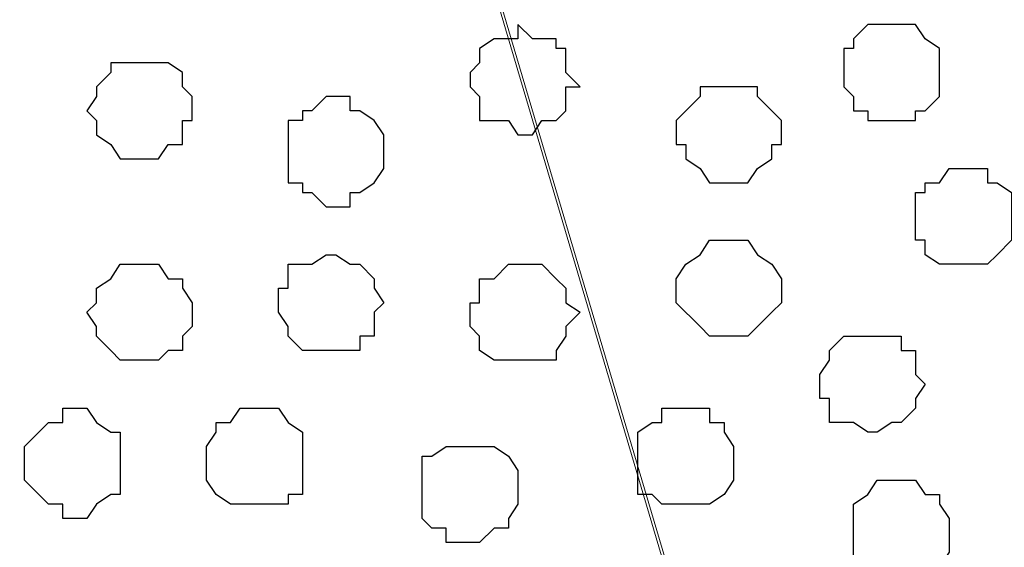
# Model space of a CAD drawing. Units: centimetres. Extents: x -8.7 to 8.9, y -10.6 to 13.4.
# Drawn here: x -8.1 to -7.6, y -2.9 to -2.6 of the extents above; entities that cross this region are included whole.
import ezdxf

# ---------------------------------------------------------------- set-up
doc = ezdxf.new("R2010")
doc.units = ezdxf.units.CM
doc.header["$MEASUREMENT"] = 0
doc.layers.add('Layer 1', color=7, linetype='Continuous')

msp = doc.modelspace()

# ---------------------------------------------------------------- linework, layer by layer
at = {"layer": 'Layer 1', "color": 254}
msp.add_open_spline([(-8.51394, -3.34292), (-8.51394, -3.34292), (0.78458, -3.34292), (0.78458, -3.34292), (0.78458, -3.34292), (0.78458, -3.34292), (0.78458, -2.07927), (0.78458, -2.07927), (0.78458, -2.07927), (0.78458, -2.07927), (-8.51394, -2.07927), (-8.51394, -2.07927), (-8.51394, -2.07927), (-8.51394, -2.07927), (-8.51394, -3.34292), (-8.51394, -3.34292)], degree=3, knots=[0, 0, 0, 0, 0.25, 0.25, 0.25, 0.25, 0.5, 0.5, 0.5, 0.5, 0.75, 0.75, 0.75, 0.75, 1, 1, 1, 1], dxfattribs=at)
at = {"layer": 'Layer 1', "lineweight": 9}
for points, knots in [([(-8.51394, -2.07927), (-8.51394, -2.07927), (0.78458, -2.07927), (0.78458, -2.07927), (0.78458, -2.07927), (0.78458, -2.07927), (0.78458, -3.34292), (0.78458, -3.34292), (0.78458, -3.34292), (0.78458, -3.34292), (-8.51394, -3.34292), (-8.51394, -3.34292), (-8.51394, -3.34292), (-8.51394, -3.34292), (-8.51394, -2.07927), (-8.51394, -2.07927)], [0, 0, 0, 0, 0.25, 0.25, 0.25, 0.25, 0.5, 0.5, 0.5, 0.5, 0.75, 0.75, 0.75, 0.75, 1, 1, 1, 1]), ([(-8.24724, -3.16936), (-8.24724, -3.16936), (-7.98266, -2.26977), (-7.98266, -2.26977), (-7.98266, -2.26977), (-7.98266, -2.26977), (-7.97631, -2.25496), (-7.97631, -2.25496), (-7.97631, -2.25496), (-7.97631, -2.25496), (-7.98266, -2.23802), (-7.98266, -2.23802), (-7.98266, -2.23802), (-7.98266, -2.23802), (-7.98689, -2.22321), (-7.98689, -2.22321), (-7.98689, -2.22321), (-7.98689, -2.22321), (-7.99324, -2.21262), (-7.99324, -2.21262), (-7.99324, -2.21262), (-7.99324, -2.21262), (-8.01864, -2.18511), (-8.01864, -2.18511), (-8.01864, -2.18511), (-8.01864, -2.18511), (-8.05039, -2.17029), (-8.05039, -2.17029), (-8.05039, -2.17029), (-8.05039, -2.17029), (-8.09272, -2.15336), (-8.09272, -2.15336), (-8.09272, -2.15336), (-8.09272, -2.15336), (-8.14141, -2.14277), (-8.14141, -2.14277), (-8.14141, -2.14277), (-8.14141, -2.14277), (-8.19432, -2.13854), (-8.19432, -2.13854), (-8.19432, -2.13854), (-8.19432, -2.13854), (-8.24724, -2.13219), (-8.24724, -2.13219), (-8.24724, -2.13219), (-8.24724, -2.13219), (-8.30016, -2.13854), (-8.30016, -2.13854), (-8.30016, -2.13854), (-8.30016, -2.13854), (-8.35307, -2.14277), (-8.35307, -2.14277), (-8.35307, -2.14277), (-8.35307, -2.14277), (-8.40176, -2.15336), (-8.40176, -2.15336), (-8.40176, -2.15336), (-8.40176, -2.15336), (-8.44409, -2.17029), (-8.44409, -2.17029), (-8.44409, -2.17029), (-8.44409, -2.17029), (-8.47584, -2.18511), (-8.47584, -2.18511), (-8.47584, -2.18511), (-8.47584, -2.18511), (-8.50336, -2.21262), (-8.50336, -2.21262), (-8.50336, -2.21262), (-8.50336, -2.21262), (-8.50759, -2.22321), (-8.50759, -2.22321), (-8.50759, -2.22321), (-8.50759, -2.22321), (-8.51394, -2.23802), (-8.51394, -2.23802), (-8.51394, -2.23802), (-8.51394, -2.23802), (-8.51394, -2.26977), (-8.51394, -2.26977), (-8.51394, -2.26977), (-8.51394, -2.26977), (-8.24724, -3.16936), (-8.24724, -3.16936)], [0, 0, 0, 0, 0.047619, 0.047619, 0.047619, 0.047619, 0.095238, 0.095238, 0.095238, 0.095238, 0.142857, 0.142857, 0.142857, 0.142857, 0.190476, 0.190476, 0.190476, 0.190476, 0.238095, 0.238095, 0.238095, 0.238095, 0.285714, 0.285714, 0.285714, 0.285714, 0.333333, 0.333333, 0.333333, 0.333333, 0.380952, 0.380952, 0.380952, 0.380952, 0.428571, 0.428571, 0.428571, 0.428571, 0.47619, 0.47619, 0.47619, 0.47619, 0.52381, 0.52381, 0.52381, 0.52381, 0.571429, 0.571429, 0.571429, 0.571429, 0.619048, 0.619048, 0.619048, 0.619048, 0.666667, 0.666667, 0.666667, 0.666667, 0.714286, 0.714286, 0.714286, 0.714286, 0.761905, 0.761905, 0.761905, 0.761905, 0.809524, 0.809524, 0.809524, 0.809524, 0.857143, 0.857143, 0.857143, 0.857143, 0.904762, 0.904762, 0.904762, 0.904762, 0.952381, 0.952381, 0.952381, 0.952381, 1, 1, 1, 1]), ([(-7.70537, -3.16936), (-7.70537, -3.16936), (-7.44079, -2.26977), (-7.44079, -2.26977), (-7.44079, -2.26977), (-7.44079, -2.26977), (-7.43444, -2.25496), (-7.43444, -2.25496), (-7.43444, -2.25496), (-7.43444, -2.25496), (-7.44079, -2.23802), (-7.44079, -2.23802), (-7.44079, -2.23802), (-7.44079, -2.23802), (-7.44502, -2.22321), (-7.44502, -2.22321), (-7.44502, -2.22321), (-7.44502, -2.22321), (-7.45137, -2.21262), (-7.45137, -2.21262), (-7.45137, -2.21262), (-7.45137, -2.21262), (-7.47677, -2.18511), (-7.47677, -2.18511), (-7.47677, -2.18511), (-7.47677, -2.18511), (-7.51487, -2.17029), (-7.51487, -2.17029), (-7.51487, -2.17029), (-7.51487, -2.17029), (-7.55721, -2.15336), (-7.55721, -2.15336), (-7.55721, -2.15336), (-7.55721, -2.15336), (-7.60589, -2.14277), (-7.60589, -2.14277), (-7.60589, -2.14277), (-7.60589, -2.14277), (-7.65246, -2.13854), (-7.65246, -2.13854), (-7.65246, -2.13854), (-7.65246, -2.13854), (-7.71172, -2.13219), (-7.71172, -2.13219), (-7.71172, -2.13219), (-7.71172, -2.13219), (-7.76464, -2.13854), (-7.76464, -2.13854), (-7.76464, -2.13854), (-7.76464, -2.13854), (-7.81121, -2.14277), (-7.81121, -2.14277), (-7.81121, -2.14277), (-7.81121, -2.14277), (-7.85989, -2.15336), (-7.85989, -2.15336), (-7.85989, -2.15336), (-7.85989, -2.15336), (-7.90222, -2.17029), (-7.90222, -2.17029), (-7.90222, -2.17029), (-7.90222, -2.17029), (-7.94032, -2.18511), (-7.94032, -2.18511), (-7.94032, -2.18511), (-7.94032, -2.18511), (-7.96149, -2.21262), (-7.96149, -2.21262), (-7.96149, -2.21262), (-7.96149, -2.21262), (-7.97207, -2.22321), (-7.97207, -2.22321), (-7.97207, -2.22321), (-7.97207, -2.22321), (-7.97207, -2.23802), (-7.97207, -2.23802), (-7.97207, -2.23802), (-7.97207, -2.23802), (-7.97631, -2.25496), (-7.97631, -2.25496), (-7.97631, -2.25496), (-7.97631, -2.25496), (-7.97207, -2.26977), (-7.97207, -2.26977), (-7.97207, -2.26977), (-7.97207, -2.26977), (-7.70537, -3.16936), (-7.70537, -3.16936)], [0, 0, 0, 0, 0.045455, 0.045455, 0.045455, 0.045455, 0.090909, 0.090909, 0.090909, 0.090909, 0.136364, 0.136364, 0.136364, 0.136364, 0.181818, 0.181818, 0.181818, 0.181818, 0.227273, 0.227273, 0.227273, 0.227273, 0.272727, 0.272727, 0.272727, 0.272727, 0.318182, 0.318182, 0.318182, 0.318182, 0.363636, 0.363636, 0.363636, 0.363636, 0.409091, 0.409091, 0.409091, 0.409091, 0.454545, 0.454545, 0.454545, 0.454545, 0.5, 0.5, 0.5, 0.5, 0.545455, 0.545455, 0.545455, 0.545455, 0.590909, 0.590909, 0.590909, 0.590909, 0.636364, 0.636364, 0.636364, 0.636364, 0.681818, 0.681818, 0.681818, 0.681818, 0.727273, 0.727273, 0.727273, 0.727273, 0.772727, 0.772727, 0.772727, 0.772727, 0.818182, 0.818182, 0.818182, 0.818182, 0.863636, 0.863636, 0.863636, 0.863636, 0.909091, 0.909091, 0.909091, 0.909091, 0.954545, 0.954545, 0.954545, 0.954545, 1, 1, 1, 1]), ([(-7.31379, -3.27482), (-7.32482, -3.27722), (-7.33496, -3.27942), (-7.33496, -3.27942), (-7.33496, -3.27942), (-7.33496, -3.27942), (-7.38152, -3.28577), (-7.38152, -3.28577), (-7.38152, -3.28577), (-7.38152, -3.28577), (-7.44079, -3.29001), (-7.44079, -3.29001), (-7.44079, -3.29001), (-7.44079, -3.29001), (-7.49371, -3.28577), (-7.49371, -3.28577), (-7.49371, -3.28577), (-7.49371, -3.28577), (-7.54027, -3.27942), (-7.54027, -3.27942), (-7.54027, -3.27942), (-7.54027, -3.27942), (-7.58896, -3.26884), (-7.58896, -3.26884), (-7.58896, -3.26884), (-7.58896, -3.26884), (-7.63129, -3.25402), (-7.63129, -3.25402), (-7.63129, -3.25402), (-7.63129, -3.25402), (-7.66939, -3.23709), (-7.66939, -3.23709), (-7.66939, -3.23709), (-7.66939, -3.23709), (-7.69056, -3.21169), (-7.69056, -3.21169), (-7.69056, -3.21169), (-7.69056, -3.21169), (-7.70114, -3.20111), (-7.70114, -3.20111), (-7.70114, -3.20111), (-7.70114, -3.20111), (-7.70114, -3.18417), (-7.70114, -3.18417), (-7.70114, -3.18417), (-7.70114, -3.18417), (-7.70537, -3.16936), (-7.70537, -3.16936), (-7.70537, -3.16936), (-7.70537, -3.16936), (-7.70114, -3.15242), (-7.70114, -3.15242), (-7.70114, -3.15242), (-7.70114, -3.15242), (-7.43444, -2.25496), (-7.43444, -2.25496), (-7.43444, -2.25496), (-7.37584, -2.45375), (-7.31379, -2.66421)], [0.3883447, 0.3883447, 0.3883447, 0.3883447, 0.4090909, 0.4090909, 0.4090909, 0.4090909, 0.4545455, 0.4545455, 0.4545455, 0.4545455, 0.5, 0.5, 0.5, 0.5, 0.5454545, 0.5454545, 0.5454545, 0.5454545, 0.5909091, 0.5909091, 0.5909091, 0.5909091, 0.6363636, 0.6363636, 0.6363636, 0.6363636, 0.6818182, 0.6818182, 0.6818182, 0.6818182, 0.7272727, 0.7272727, 0.7272727, 0.7272727, 0.7727273, 0.7727273, 0.7727273, 0.7727273, 0.8181818, 0.8181818, 0.8181818, 0.8181818, 0.8636364, 0.8636364, 0.8636364, 0.8636364, 0.9090909, 0.9090909, 0.9090909, 0.9090909, 0.9545455, 0.9545455, 0.9545455, 0.9545455, 1, 1, 1, 1.0213926, 1.0213926, 1.0213926, 1.0213926]), ([(-7.97631, -2.25919), (-7.97631, -2.25919), (-7.71172, -3.15242), (-7.71172, -3.15242), (-7.71172, -3.15242), (-7.71172, -3.15242), (-7.71172, -3.18417), (-7.71172, -3.18417), (-7.71172, -3.18417), (-7.71172, -3.18417), (-7.71596, -3.20111), (-7.71596, -3.20111), (-7.71596, -3.20111), (-7.71596, -3.20111), (-7.72231, -3.21592), (-7.72231, -3.21592), (-7.72231, -3.21592), (-7.72231, -3.21592), (-7.74771, -3.23709), (-7.74771, -3.23709), (-7.74771, -3.23709), (-7.74771, -3.23709), (-7.78581, -3.25826), (-7.78581, -3.25826), (-7.78581, -3.25826), (-7.78581, -3.25826), (-7.82814, -3.27519), (-7.82814, -3.27519), (-7.82814, -3.27519), (-7.82814, -3.27519), (-7.87682, -3.28577), (-7.87682, -3.28577), (-7.87682, -3.28577), (-7.87682, -3.28577), (-7.92339, -3.29001), (-7.92339, -3.29001), (-7.92339, -3.29001), (-7.92339, -3.29001), (-8.03557, -3.29001), (-8.03557, -3.29001), (-8.03557, -3.29001), (-8.03557, -3.29001), (-8.08214, -3.28577), (-8.08214, -3.28577), (-8.08214, -3.28577), (-8.08214, -3.28577), (-8.13082, -3.27519), (-8.13082, -3.27519), (-8.13082, -3.27519), (-8.13082, -3.27519), (-8.17316, -3.25826), (-8.17316, -3.25826), (-8.17316, -3.25826), (-8.17316, -3.25826), (-8.21126, -3.23709), (-8.21126, -3.23709), (-8.21126, -3.23709), (-8.21126, -3.23709), (-8.23242, -3.21592), (-8.23242, -3.21592), (-8.23242, -3.21592), (-8.23242, -3.21592), (-8.24301, -3.20111), (-8.24301, -3.20111), (-8.24301, -3.20111), (-8.24301, -3.20111), (-8.24724, -3.18417), (-8.24724, -3.18417), (-8.24724, -3.18417), (-8.24724, -3.18417), (-8.24724, -3.17359), (-8.24724, -3.17359), (-8.24724, -3.17359), (-8.24724, -3.17359), (-8.24301, -3.15242), (-8.24301, -3.15242), (-8.24301, -3.15242), (-8.24301, -3.15242), (-7.97631, -2.25919), (-7.97631, -2.25919)], [0, 0, 0, 0, 0.05, 0.05, 0.05, 0.05, 0.1, 0.1, 0.1, 0.1, 0.15, 0.15, 0.15, 0.15, 0.2, 0.2, 0.2, 0.2, 0.25, 0.25, 0.25, 0.25, 0.3, 0.3, 0.3, 0.3, 0.35, 0.35, 0.35, 0.35, 0.4, 0.4, 0.4, 0.4, 0.45, 0.45, 0.45, 0.45, 0.5, 0.5, 0.5, 0.5, 0.55, 0.55, 0.55, 0.55, 0.6, 0.6, 0.6, 0.6, 0.65, 0.65, 0.65, 0.65, 0.7, 0.7, 0.7, 0.7, 0.75, 0.75, 0.75, 0.75, 0.8, 0.8, 0.8, 0.8, 0.85, 0.85, 0.85, 0.85, 0.9, 0.9, 0.9, 0.9, 0.95, 0.95, 0.95, 0.95, 1, 1, 1, 1])]:
    msp.add_open_spline(points, degree=3, knots=knots, dxfattribs=at)
at = {"layer": 'Layer 1', "color": 253}
for points, knots in [([(-7.85989, -2.63172), (-7.85989, -2.63172), (-7.85354, -2.63807), (-7.85354, -2.63807), (-7.85354, -2.63807), (-7.85354, -2.63807), (-7.84296, -2.63807), (-7.84296, -2.63807), (-7.84296, -2.63807), (-7.84296, -2.63807), (-7.84296, -2.64231), (-7.84296, -2.64231), (-7.84296, -2.64231), (-7.84296, -2.64231), (-7.83872, -2.64231), (-7.83872, -2.64231), (-7.83872, -2.64231), (-7.83872, -2.64231), (-7.83872, -2.65289), (-7.83872, -2.65289), (-7.83872, -2.65289), (-7.83872, -2.65289), (-7.83237, -2.65924), (-7.83237, -2.65924), (-7.83237, -2.65924), (-7.83237, -2.65924), (-7.83872, -2.65924), (-7.83872, -2.65924), (-7.83872, -2.65924), (-7.83872, -2.65924), (-7.83872, -2.66982), (-7.83872, -2.66982), (-7.83872, -2.66982), (-7.83872, -2.66982), (-7.84296, -2.67406), (-7.84296, -2.67406), (-7.84296, -2.67406), (-7.84296, -2.67406), (-7.84931, -2.67406), (-7.84931, -2.67406), (-7.84931, -2.67406), (-7.84931, -2.67406), (-7.85354, -2.68041), (-7.85354, -2.68041), (-7.85354, -2.68041), (-7.85354, -2.68041), (-7.85989, -2.68041), (-7.85989, -2.68041), (-7.85989, -2.68041), (-7.85989, -2.68041), (-7.86412, -2.67406), (-7.86412, -2.67406), (-7.86412, -2.67406), (-7.86412, -2.67406), (-7.87682, -2.67406), (-7.87682, -2.67406), (-7.87682, -2.67406), (-7.87682, -2.67406), (-7.87682, -2.66347), (-7.87682, -2.66347), (-7.87682, -2.66347), (-7.87682, -2.66347), (-7.88106, -2.65924), (-7.88106, -2.65924), (-7.88106, -2.65924), (-7.88106, -2.65924), (-7.88106, -2.65289), (-7.88106, -2.65289), (-7.88106, -2.65289), (-7.88106, -2.65289), (-7.87682, -2.64866), (-7.87682, -2.64866), (-7.87682, -2.64866), (-7.87682, -2.64866), (-7.87682, -2.64231), (-7.87682, -2.64231), (-7.87682, -2.64231), (-7.87682, -2.64231), (-7.87047, -2.63807), (-7.87047, -2.63807), (-7.87047, -2.63807), (-7.87047, -2.63807), (-7.85989, -2.63807), (-7.85989, -2.63807), (-7.85989, -2.63807), (-7.85989, -2.63807), (-7.85989, -2.63172), (-7.85989, -2.63172)], [0, 0, 0, 0, 0.045455, 0.045455, 0.045455, 0.045455, 0.090909, 0.090909, 0.090909, 0.090909, 0.136364, 0.136364, 0.136364, 0.136364, 0.181818, 0.181818, 0.181818, 0.181818, 0.227273, 0.227273, 0.227273, 0.227273, 0.272727, 0.272727, 0.272727, 0.272727, 0.318182, 0.318182, 0.318182, 0.318182, 0.363636, 0.363636, 0.363636, 0.363636, 0.409091, 0.409091, 0.409091, 0.409091, 0.454545, 0.454545, 0.454545, 0.454545, 0.5, 0.5, 0.5, 0.5, 0.545455, 0.545455, 0.545455, 0.545455, 0.590909, 0.590909, 0.590909, 0.590909, 0.636364, 0.636364, 0.636364, 0.636364, 0.681818, 0.681818, 0.681818, 0.681818, 0.727273, 0.727273, 0.727273, 0.727273, 0.772727, 0.772727, 0.772727, 0.772727, 0.818182, 0.818182, 0.818182, 0.818182, 0.863636, 0.863636, 0.863636, 0.863636, 0.909091, 0.909091, 0.909091, 0.909091, 0.954545, 0.954545, 0.954545, 0.954545, 1, 1, 1, 1]), ([(-7.69479, -2.63172), (-7.69479, -2.63172), (-7.68421, -2.63172), (-7.68421, -2.63172), (-7.68421, -2.63172), (-7.68421, -2.63172), (-7.67997, -2.63807), (-7.67997, -2.63807), (-7.67997, -2.63807), (-7.67997, -2.63807), (-7.67362, -2.64231), (-7.67362, -2.64231), (-7.67362, -2.64231), (-7.67362, -2.64231), (-7.67362, -2.66347), (-7.67362, -2.66347), (-7.67362, -2.66347), (-7.67362, -2.66347), (-7.67997, -2.66982), (-7.67997, -2.66982), (-7.67997, -2.66982), (-7.67997, -2.66982), (-7.68421, -2.66982), (-7.68421, -2.66982), (-7.68421, -2.66982), (-7.68421, -2.66982), (-7.68421, -2.67406), (-7.68421, -2.67406), (-7.68421, -2.67406), (-7.68421, -2.67406), (-7.70537, -2.67406), (-7.70537, -2.67406), (-7.70537, -2.67406), (-7.70537, -2.67406), (-7.70537, -2.66982), (-7.70537, -2.66982), (-7.70537, -2.66982), (-7.70537, -2.66982), (-7.71172, -2.66982), (-7.71172, -2.66982), (-7.71172, -2.66982), (-7.71172, -2.66982), (-7.71172, -2.66347), (-7.71172, -2.66347), (-7.71172, -2.66347), (-7.71172, -2.66347), (-7.71596, -2.65924), (-7.71596, -2.65924), (-7.71596, -2.65924), (-7.71596, -2.65924), (-7.71596, -2.64231), (-7.71596, -2.64231), (-7.71596, -2.64231), (-7.71596, -2.64231), (-7.71172, -2.64231), (-7.71172, -2.64231), (-7.71172, -2.64231), (-7.71172, -2.64231), (-7.71172, -2.63807), (-7.71172, -2.63807), (-7.71172, -2.63807), (-7.71172, -2.63807), (-7.70537, -2.63172), (-7.70537, -2.63172), (-7.70537, -2.63172), (-7.70537, -2.63172), (-7.69479, -2.63172), (-7.69479, -2.63172)], [0, 0, 0, 0, 0.058824, 0.058824, 0.058824, 0.058824, 0.117647, 0.117647, 0.117647, 0.117647, 0.176471, 0.176471, 0.176471, 0.176471, 0.235294, 0.235294, 0.235294, 0.235294, 0.294118, 0.294118, 0.294118, 0.294118, 0.352941, 0.352941, 0.352941, 0.352941, 0.411765, 0.411765, 0.411765, 0.411765, 0.470588, 0.470588, 0.470588, 0.470588, 0.529412, 0.529412, 0.529412, 0.529412, 0.588235, 0.588235, 0.588235, 0.588235, 0.647059, 0.647059, 0.647059, 0.647059, 0.705882, 0.705882, 0.705882, 0.705882, 0.764706, 0.764706, 0.764706, 0.764706, 0.823529, 0.823529, 0.823529, 0.823529, 0.882353, 0.882353, 0.882353, 0.882353, 0.941176, 0.941176, 0.941176, 0.941176, 1, 1, 1, 1]), ([(-8.02499, -2.64866), (-8.02499, -2.64866), (-8.01441, -2.64866), (-8.01441, -2.64866), (-8.01441, -2.64866), (-8.01441, -2.64866), (-8.00806, -2.65289), (-8.00806, -2.65289), (-8.00806, -2.65289), (-8.00806, -2.65289), (-8.00806, -2.65924), (-8.00806, -2.65924), (-8.00806, -2.65924), (-8.00806, -2.65924), (-8.00382, -2.66347), (-8.00382, -2.66347), (-8.00382, -2.66347), (-8.00382, -2.66347), (-8.00382, -2.67406), (-8.00382, -2.67406), (-8.00382, -2.67406), (-8.00382, -2.67406), (-8.00806, -2.67406), (-8.00806, -2.67406), (-8.00806, -2.67406), (-8.00806, -2.67406), (-8.00806, -2.68464), (-8.00806, -2.68464), (-8.00806, -2.68464), (-8.00806, -2.68464), (-8.01441, -2.68464), (-8.01441, -2.68464), (-8.01441, -2.68464), (-8.01441, -2.68464), (-8.01864, -2.69099), (-8.01864, -2.69099), (-8.01864, -2.69099), (-8.01864, -2.69099), (-8.03557, -2.69099), (-8.03557, -2.69099), (-8.03557, -2.69099), (-8.03557, -2.69099), (-8.03981, -2.68464), (-8.03981, -2.68464), (-8.03981, -2.68464), (-8.03981, -2.68464), (-8.04616, -2.68041), (-8.04616, -2.68041), (-8.04616, -2.68041), (-8.04616, -2.68041), (-8.04616, -2.67406), (-8.04616, -2.67406), (-8.04616, -2.67406), (-8.04616, -2.67406), (-8.05039, -2.66982), (-8.05039, -2.66982), (-8.05039, -2.66982), (-8.05039, -2.66982), (-8.04616, -2.66347), (-8.04616, -2.66347), (-8.04616, -2.66347), (-8.04616, -2.66347), (-8.04616, -2.65924), (-8.04616, -2.65924), (-8.04616, -2.65924), (-8.04616, -2.65924), (-8.03981, -2.65289), (-8.03981, -2.65289), (-8.03981, -2.65289), (-8.03981, -2.65289), (-8.03981, -2.64866), (-8.03981, -2.64866), (-8.03981, -2.64866), (-8.03981, -2.64866), (-8.02499, -2.64866), (-8.02499, -2.64866)], [0, 0, 0, 0, 0.052632, 0.052632, 0.052632, 0.052632, 0.105263, 0.105263, 0.105263, 0.105263, 0.157895, 0.157895, 0.157895, 0.157895, 0.210526, 0.210526, 0.210526, 0.210526, 0.263158, 0.263158, 0.263158, 0.263158, 0.315789, 0.315789, 0.315789, 0.315789, 0.368421, 0.368421, 0.368421, 0.368421, 0.421053, 0.421053, 0.421053, 0.421053, 0.473684, 0.473684, 0.473684, 0.473684, 0.526316, 0.526316, 0.526316, 0.526316, 0.578947, 0.578947, 0.578947, 0.578947, 0.631579, 0.631579, 0.631579, 0.631579, 0.684211, 0.684211, 0.684211, 0.684211, 0.736842, 0.736842, 0.736842, 0.736842, 0.789474, 0.789474, 0.789474, 0.789474, 0.842105, 0.842105, 0.842105, 0.842105, 0.894737, 0.894737, 0.894737, 0.894737, 0.947368, 0.947368, 0.947368, 0.947368, 1, 1, 1, 1]), ([(-7.76887, -2.65924), (-7.76887, -2.65924), (-7.75406, -2.65924), (-7.75406, -2.65924), (-7.75406, -2.65924), (-7.75406, -2.65924), (-7.75406, -2.66347), (-7.75406, -2.66347), (-7.75406, -2.66347), (-7.75406, -2.66347), (-7.74771, -2.66982), (-7.74771, -2.66982), (-7.74771, -2.66982), (-7.74771, -2.66982), (-7.74347, -2.67406), (-7.74347, -2.67406), (-7.74347, -2.67406), (-7.74347, -2.67406), (-7.74347, -2.68464), (-7.74347, -2.68464), (-7.74347, -2.68464), (-7.74347, -2.68464), (-7.74771, -2.68464), (-7.74771, -2.68464), (-7.74771, -2.68464), (-7.74771, -2.68464), (-7.74771, -2.69099), (-7.74771, -2.69099), (-7.74771, -2.69099), (-7.74771, -2.69099), (-7.75406, -2.69522), (-7.75406, -2.69522), (-7.75406, -2.69522), (-7.75406, -2.69522), (-7.75829, -2.70157), (-7.75829, -2.70157), (-7.75829, -2.70157), (-7.75829, -2.70157), (-7.77522, -2.70157), (-7.77522, -2.70157), (-7.77522, -2.70157), (-7.77522, -2.70157), (-7.77946, -2.69522), (-7.77946, -2.69522), (-7.77946, -2.69522), (-7.77946, -2.69522), (-7.78581, -2.69099), (-7.78581, -2.69099), (-7.78581, -2.69099), (-7.78581, -2.69099), (-7.78581, -2.68464), (-7.78581, -2.68464), (-7.78581, -2.68464), (-7.78581, -2.68464), (-7.79004, -2.68464), (-7.79004, -2.68464), (-7.79004, -2.68464), (-7.79004, -2.68464), (-7.79004, -2.67406), (-7.79004, -2.67406), (-7.79004, -2.67406), (-7.79004, -2.67406), (-7.78581, -2.66982), (-7.78581, -2.66982), (-7.78581, -2.66982), (-7.78581, -2.66982), (-7.77946, -2.66347), (-7.77946, -2.66347), (-7.77946, -2.66347), (-7.77946, -2.66347), (-7.77946, -2.65924), (-7.77946, -2.65924), (-7.77946, -2.65924), (-7.77946, -2.65924), (-7.76887, -2.65924), (-7.76887, -2.65924)], [0, 0, 0, 0, 0.052632, 0.052632, 0.052632, 0.052632, 0.105263, 0.105263, 0.105263, 0.105263, 0.157895, 0.157895, 0.157895, 0.157895, 0.210526, 0.210526, 0.210526, 0.210526, 0.263158, 0.263158, 0.263158, 0.263158, 0.315789, 0.315789, 0.315789, 0.315789, 0.368421, 0.368421, 0.368421, 0.368421, 0.421053, 0.421053, 0.421053, 0.421053, 0.473684, 0.473684, 0.473684, 0.473684, 0.526316, 0.526316, 0.526316, 0.526316, 0.578947, 0.578947, 0.578947, 0.578947, 0.631579, 0.631579, 0.631579, 0.631579, 0.684211, 0.684211, 0.684211, 0.684211, 0.736842, 0.736842, 0.736842, 0.736842, 0.789474, 0.789474, 0.789474, 0.789474, 0.842105, 0.842105, 0.842105, 0.842105, 0.894737, 0.894737, 0.894737, 0.894737, 0.947368, 0.947368, 0.947368, 0.947368, 1, 1, 1, 1]), ([(-7.94032, -2.66347), (-7.94032, -2.66347), (-7.93397, -2.66347), (-7.93397, -2.66347), (-7.93397, -2.66347), (-7.93397, -2.66347), (-7.93397, -2.66982), (-7.93397, -2.66982), (-7.93397, -2.66982), (-7.93397, -2.66982), (-7.92974, -2.66982), (-7.92974, -2.66982), (-7.92974, -2.66982), (-7.92974, -2.66982), (-7.92339, -2.67406), (-7.92339, -2.67406), (-7.92339, -2.67406), (-7.92339, -2.67406), (-7.91916, -2.68041), (-7.91916, -2.68041), (-7.91916, -2.68041), (-7.91916, -2.68041), (-7.91916, -2.69522), (-7.91916, -2.69522), (-7.91916, -2.69522), (-7.91916, -2.69522), (-7.92339, -2.70157), (-7.92339, -2.70157), (-7.92339, -2.70157), (-7.92339, -2.70157), (-7.92974, -2.70581), (-7.92974, -2.70581), (-7.92974, -2.70581), (-7.92974, -2.70581), (-7.93397, -2.70581), (-7.93397, -2.70581), (-7.93397, -2.70581), (-7.93397, -2.70581), (-7.93397, -2.71216), (-7.93397, -2.71216), (-7.93397, -2.71216), (-7.93397, -2.71216), (-7.94456, -2.71216), (-7.94456, -2.71216), (-7.94456, -2.71216), (-7.94456, -2.71216), (-7.95091, -2.70581), (-7.95091, -2.70581), (-7.95091, -2.70581), (-7.95091, -2.70581), (-7.95514, -2.70581), (-7.95514, -2.70581), (-7.95514, -2.70581), (-7.95514, -2.70581), (-7.95514, -2.70157), (-7.95514, -2.70157), (-7.95514, -2.70157), (-7.95514, -2.70157), (-7.96149, -2.70157), (-7.96149, -2.70157), (-7.96149, -2.70157), (-7.96149, -2.70157), (-7.96149, -2.67406), (-7.96149, -2.67406), (-7.96149, -2.67406), (-7.96149, -2.67406), (-7.95514, -2.67406), (-7.95514, -2.67406), (-7.95514, -2.67406), (-7.95514, -2.67406), (-7.95514, -2.66982), (-7.95514, -2.66982), (-7.95514, -2.66982), (-7.95514, -2.66982), (-7.95091, -2.66982), (-7.95091, -2.66982), (-7.95091, -2.66982), (-7.95091, -2.66982), (-7.94456, -2.66347), (-7.94456, -2.66347), (-7.94456, -2.66347), (-7.94456, -2.66347), (-7.94032, -2.66347), (-7.94032, -2.66347)], [0, 0, 0, 0, 0.047619, 0.047619, 0.047619, 0.047619, 0.095238, 0.095238, 0.095238, 0.095238, 0.142857, 0.142857, 0.142857, 0.142857, 0.190476, 0.190476, 0.190476, 0.190476, 0.238095, 0.238095, 0.238095, 0.238095, 0.285714, 0.285714, 0.285714, 0.285714, 0.333333, 0.333333, 0.333333, 0.333333, 0.380952, 0.380952, 0.380952, 0.380952, 0.428571, 0.428571, 0.428571, 0.428571, 0.47619, 0.47619, 0.47619, 0.47619, 0.52381, 0.52381, 0.52381, 0.52381, 0.571429, 0.571429, 0.571429, 0.571429, 0.619048, 0.619048, 0.619048, 0.619048, 0.666667, 0.666667, 0.666667, 0.666667, 0.714286, 0.714286, 0.714286, 0.714286, 0.761905, 0.761905, 0.761905, 0.761905, 0.809524, 0.809524, 0.809524, 0.809524, 0.857143, 0.857143, 0.857143, 0.857143, 0.904762, 0.904762, 0.904762, 0.904762, 0.952381, 0.952381, 0.952381, 0.952381, 1, 1, 1, 1]), ([(-7.66304, -2.73756), (-7.66304, -2.73756), (-7.65246, -2.73756), (-7.65246, -2.73756), (-7.65246, -2.73756), (-7.65246, -2.73756), (-7.64822, -2.73332), (-7.64822, -2.73332), (-7.64822, -2.73332), (-7.64822, -2.73332), (-7.64187, -2.72697), (-7.64187, -2.72697), (-7.64187, -2.72697), (-7.64187, -2.72697), (-7.64187, -2.70581), (-7.64187, -2.70581), (-7.64187, -2.70581), (-7.64187, -2.70581), (-7.64822, -2.70157), (-7.64822, -2.70157), (-7.64822, -2.70157), (-7.64822, -2.70157), (-7.65246, -2.70157), (-7.65246, -2.70157), (-7.65246, -2.70157), (-7.65246, -2.70157), (-7.65246, -2.69522), (-7.65246, -2.69522), (-7.65246, -2.69522), (-7.65246, -2.69522), (-7.66939, -2.69522), (-7.66939, -2.69522), (-7.66939, -2.69522), (-7.66939, -2.69522), (-7.67362, -2.70157), (-7.67362, -2.70157), (-7.67362, -2.70157), (-7.67362, -2.70157), (-7.67997, -2.70157), (-7.67997, -2.70157), (-7.67997, -2.70157), (-7.67997, -2.70157), (-7.67997, -2.70581), (-7.67997, -2.70581), (-7.67997, -2.70581), (-7.67997, -2.70581), (-7.68421, -2.70581), (-7.68421, -2.70581), (-7.68421, -2.70581), (-7.68421, -2.70581), (-7.68421, -2.72697), (-7.68421, -2.72697), (-7.68421, -2.72697), (-7.68421, -2.72697), (-7.67997, -2.72697), (-7.67997, -2.72697), (-7.67997, -2.72697), (-7.67997, -2.72697), (-7.67997, -2.73332), (-7.67997, -2.73332), (-7.67997, -2.73332), (-7.67997, -2.73332), (-7.67362, -2.73756), (-7.67362, -2.73756), (-7.67362, -2.73756), (-7.67362, -2.73756), (-7.66304, -2.73756), (-7.66304, -2.73756)], [0, 0, 0, 0, 0.058824, 0.058824, 0.058824, 0.058824, 0.117647, 0.117647, 0.117647, 0.117647, 0.176471, 0.176471, 0.176471, 0.176471, 0.235294, 0.235294, 0.235294, 0.235294, 0.294118, 0.294118, 0.294118, 0.294118, 0.352941, 0.352941, 0.352941, 0.352941, 0.411765, 0.411765, 0.411765, 0.411765, 0.470588, 0.470588, 0.470588, 0.470588, 0.529412, 0.529412, 0.529412, 0.529412, 0.588235, 0.588235, 0.588235, 0.588235, 0.647059, 0.647059, 0.647059, 0.647059, 0.705882, 0.705882, 0.705882, 0.705882, 0.764706, 0.764706, 0.764706, 0.764706, 0.823529, 0.823529, 0.823529, 0.823529, 0.882353, 0.882353, 0.882353, 0.882353, 0.941176, 0.941176, 0.941176, 0.941176, 1, 1, 1, 1]), ([(-7.76887, -2.76931), (-7.76887, -2.76931), (-7.75829, -2.76931), (-7.75829, -2.76931), (-7.75829, -2.76931), (-7.75829, -2.76931), (-7.75406, -2.76507), (-7.75406, -2.76507), (-7.75406, -2.76507), (-7.75406, -2.76507), (-7.74771, -2.75872), (-7.74771, -2.75872), (-7.74771, -2.75872), (-7.74771, -2.75872), (-7.74347, -2.75449), (-7.74347, -2.75449), (-7.74347, -2.75449), (-7.74347, -2.75449), (-7.74347, -2.74391), (-7.74347, -2.74391), (-7.74347, -2.74391), (-7.74347, -2.74391), (-7.74771, -2.73756), (-7.74771, -2.73756), (-7.74771, -2.73756), (-7.74771, -2.73756), (-7.75406, -2.73332), (-7.75406, -2.73332), (-7.75406, -2.73332), (-7.75406, -2.73332), (-7.75829, -2.72697), (-7.75829, -2.72697), (-7.75829, -2.72697), (-7.75829, -2.72697), (-7.77522, -2.72697), (-7.77522, -2.72697), (-7.77522, -2.72697), (-7.77522, -2.72697), (-7.77946, -2.73332), (-7.77946, -2.73332), (-7.77946, -2.73332), (-7.77946, -2.73332), (-7.78581, -2.73756), (-7.78581, -2.73756), (-7.78581, -2.73756), (-7.78581, -2.73756), (-7.79004, -2.74391), (-7.79004, -2.74391), (-7.79004, -2.74391), (-7.79004, -2.74391), (-7.79004, -2.75449), (-7.79004, -2.75449), (-7.79004, -2.75449), (-7.79004, -2.75449), (-7.77946, -2.76507), (-7.77946, -2.76507), (-7.77946, -2.76507), (-7.77946, -2.76507), (-7.77522, -2.76931), (-7.77522, -2.76931), (-7.77522, -2.76931), (-7.77522, -2.76931), (-7.76887, -2.76931), (-7.76887, -2.76931)], [0, 0, 0, 0, 0.0625, 0.0625, 0.0625, 0.0625, 0.125, 0.125, 0.125, 0.125, 0.1875, 0.1875, 0.1875, 0.1875, 0.25, 0.25, 0.25, 0.25, 0.3125, 0.3125, 0.3125, 0.3125, 0.375, 0.375, 0.375, 0.375, 0.4375, 0.4375, 0.4375, 0.4375, 0.5, 0.5, 0.5, 0.5, 0.5625, 0.5625, 0.5625, 0.5625, 0.625, 0.625, 0.625, 0.625, 0.6875, 0.6875, 0.6875, 0.6875, 0.75, 0.75, 0.75, 0.75, 0.8125, 0.8125, 0.8125, 0.8125, 0.875, 0.875, 0.875, 0.875, 0.9375, 0.9375, 0.9375, 0.9375, 1, 1, 1, 1]), ([(-7.94456, -2.77566), (-7.94456, -2.77566), (-7.92974, -2.77566), (-7.92974, -2.77566), (-7.92974, -2.77566), (-7.92974, -2.77566), (-7.92974, -2.76931), (-7.92974, -2.76931), (-7.92974, -2.76931), (-7.92974, -2.76931), (-7.92339, -2.76931), (-7.92339, -2.76931), (-7.92339, -2.76931), (-7.92339, -2.76931), (-7.92339, -2.75872), (-7.92339, -2.75872), (-7.92339, -2.75872), (-7.92339, -2.75872), (-7.91916, -2.75449), (-7.91916, -2.75449), (-7.91916, -2.75449), (-7.91916, -2.75449), (-7.92339, -2.74814), (-7.92339, -2.74814), (-7.92339, -2.74814), (-7.92339, -2.74814), (-7.92339, -2.74391), (-7.92339, -2.74391), (-7.92339, -2.74391), (-7.92339, -2.74391), (-7.92974, -2.73756), (-7.92974, -2.73756), (-7.92974, -2.73756), (-7.92974, -2.73756), (-7.93397, -2.73756), (-7.93397, -2.73756), (-7.93397, -2.73756), (-7.93397, -2.73756), (-7.94032, -2.73332), (-7.94032, -2.73332), (-7.94032, -2.73332), (-7.94032, -2.73332), (-7.94456, -2.73332), (-7.94456, -2.73332), (-7.94456, -2.73332), (-7.94456, -2.73332), (-7.95091, -2.73756), (-7.95091, -2.73756), (-7.95091, -2.73756), (-7.95091, -2.73756), (-7.96149, -2.73756), (-7.96149, -2.73756), (-7.96149, -2.73756), (-7.96149, -2.73756), (-7.96149, -2.74814), (-7.96149, -2.74814), (-7.96149, -2.74814), (-7.96149, -2.74814), (-7.96572, -2.74814), (-7.96572, -2.74814), (-7.96572, -2.74814), (-7.96572, -2.74814), (-7.96572, -2.75872), (-7.96572, -2.75872), (-7.96572, -2.75872), (-7.96572, -2.75872), (-7.96149, -2.76507), (-7.96149, -2.76507), (-7.96149, -2.76507), (-7.96149, -2.76507), (-7.96149, -2.76931), (-7.96149, -2.76931), (-7.96149, -2.76931), (-7.96149, -2.76931), (-7.95514, -2.77566), (-7.95514, -2.77566), (-7.95514, -2.77566), (-7.95514, -2.77566), (-7.94456, -2.77566), (-7.94456, -2.77566)], [0, 0, 0, 0, 0.05, 0.05, 0.05, 0.05, 0.1, 0.1, 0.1, 0.1, 0.15, 0.15, 0.15, 0.15, 0.2, 0.2, 0.2, 0.2, 0.25, 0.25, 0.25, 0.25, 0.3, 0.3, 0.3, 0.3, 0.35, 0.35, 0.35, 0.35, 0.4, 0.4, 0.4, 0.4, 0.45, 0.45, 0.45, 0.45, 0.5, 0.5, 0.5, 0.5, 0.55, 0.55, 0.55, 0.55, 0.6, 0.6, 0.6, 0.6, 0.65, 0.65, 0.65, 0.65, 0.7, 0.7, 0.7, 0.7, 0.75, 0.75, 0.75, 0.75, 0.8, 0.8, 0.8, 0.8, 0.85, 0.85, 0.85, 0.85, 0.9, 0.9, 0.9, 0.9, 0.95, 0.95, 0.95, 0.95, 1, 1, 1, 1]), ([(-7.85989, -2.77989), (-7.85989, -2.77989), (-7.84296, -2.77989), (-7.84296, -2.77989), (-7.84296, -2.77989), (-7.84296, -2.77989), (-7.84296, -2.77566), (-7.84296, -2.77566), (-7.84296, -2.77566), (-7.84296, -2.77566), (-7.83872, -2.76931), (-7.83872, -2.76931), (-7.83872, -2.76931), (-7.83872, -2.76931), (-7.83872, -2.76507), (-7.83872, -2.76507), (-7.83872, -2.76507), (-7.83872, -2.76507), (-7.83237, -2.75872), (-7.83237, -2.75872), (-7.83237, -2.75872), (-7.83237, -2.75872), (-7.83872, -2.75449), (-7.83872, -2.75449), (-7.83872, -2.75449), (-7.83872, -2.75449), (-7.83872, -2.74814), (-7.83872, -2.74814), (-7.83872, -2.74814), (-7.83872, -2.74814), (-7.84296, -2.74391), (-7.84296, -2.74391), (-7.84296, -2.74391), (-7.84296, -2.74391), (-7.84931, -2.73756), (-7.84931, -2.73756), (-7.84931, -2.73756), (-7.84931, -2.73756), (-7.86412, -2.73756), (-7.86412, -2.73756), (-7.86412, -2.73756), (-7.86412, -2.73756), (-7.87047, -2.74391), (-7.87047, -2.74391), (-7.87047, -2.74391), (-7.87047, -2.74391), (-7.87682, -2.74391), (-7.87682, -2.74391), (-7.87682, -2.74391), (-7.87682, -2.74391), (-7.87682, -2.75449), (-7.87682, -2.75449), (-7.87682, -2.75449), (-7.87682, -2.75449), (-7.88106, -2.75449), (-7.88106, -2.75449), (-7.88106, -2.75449), (-7.88106, -2.75449), (-7.88106, -2.76507), (-7.88106, -2.76507), (-7.88106, -2.76507), (-7.88106, -2.76507), (-7.87682, -2.76931), (-7.87682, -2.76931), (-7.87682, -2.76931), (-7.87682, -2.76931), (-7.87682, -2.77566), (-7.87682, -2.77566), (-7.87682, -2.77566), (-7.87682, -2.77566), (-7.87047, -2.77989), (-7.87047, -2.77989), (-7.87047, -2.77989), (-7.87047, -2.77989), (-7.85989, -2.77989), (-7.85989, -2.77989)], [0, 0, 0, 0, 0.052632, 0.052632, 0.052632, 0.052632, 0.105263, 0.105263, 0.105263, 0.105263, 0.157895, 0.157895, 0.157895, 0.157895, 0.210526, 0.210526, 0.210526, 0.210526, 0.263158, 0.263158, 0.263158, 0.263158, 0.315789, 0.315789, 0.315789, 0.315789, 0.368421, 0.368421, 0.368421, 0.368421, 0.421053, 0.421053, 0.421053, 0.421053, 0.473684, 0.473684, 0.473684, 0.473684, 0.526316, 0.526316, 0.526316, 0.526316, 0.578947, 0.578947, 0.578947, 0.578947, 0.631579, 0.631579, 0.631579, 0.631579, 0.684211, 0.684211, 0.684211, 0.684211, 0.736842, 0.736842, 0.736842, 0.736842, 0.789474, 0.789474, 0.789474, 0.789474, 0.842105, 0.842105, 0.842105, 0.842105, 0.894737, 0.894737, 0.894737, 0.894737, 0.947368, 0.947368, 0.947368, 0.947368, 1, 1, 1, 1]), ([(-8.05674, -2.84974), (-8.05674, -2.84974), (-8.05039, -2.84974), (-8.05039, -2.84974), (-8.05039, -2.84974), (-8.05039, -2.84974), (-8.04616, -2.84339), (-8.04616, -2.84339), (-8.04616, -2.84339), (-8.04616, -2.84339), (-8.03981, -2.83916), (-8.03981, -2.83916), (-8.03981, -2.83916), (-8.03981, -2.83916), (-8.03557, -2.83916), (-8.03557, -2.83916), (-8.03557, -2.83916), (-8.03557, -2.83916), (-8.03557, -2.81164), (-8.03557, -2.81164), (-8.03557, -2.81164), (-8.03557, -2.81164), (-8.03981, -2.81164), (-8.03981, -2.81164), (-8.03981, -2.81164), (-8.03981, -2.81164), (-8.04616, -2.80741), (-8.04616, -2.80741), (-8.04616, -2.80741), (-8.04616, -2.80741), (-8.05039, -2.80106), (-8.05039, -2.80106), (-8.05039, -2.80106), (-8.05039, -2.80106), (-8.06097, -2.80106), (-8.06097, -2.80106), (-8.06097, -2.80106), (-8.06097, -2.80106), (-8.06097, -2.80741), (-8.06097, -2.80741), (-8.06097, -2.80741), (-8.06097, -2.80741), (-8.06732, -2.80741), (-8.06732, -2.80741), (-8.06732, -2.80741), (-8.06732, -2.80741), (-8.07156, -2.81164), (-8.07156, -2.81164), (-8.07156, -2.81164), (-8.07156, -2.81164), (-8.07791, -2.81799), (-8.07791, -2.81799), (-8.07791, -2.81799), (-8.07791, -2.81799), (-8.07791, -2.83281), (-8.07791, -2.83281), (-8.07791, -2.83281), (-8.07791, -2.83281), (-8.07156, -2.83916), (-8.07156, -2.83916), (-8.07156, -2.83916), (-8.07156, -2.83916), (-8.06732, -2.84339), (-8.06732, -2.84339), (-8.06732, -2.84339), (-8.06732, -2.84339), (-8.06097, -2.84339), (-8.06097, -2.84339), (-8.06097, -2.84339), (-8.06097, -2.84339), (-8.06097, -2.84974), (-8.06097, -2.84974), (-8.06097, -2.84974), (-8.06097, -2.84974), (-8.05674, -2.84974), (-8.05674, -2.84974)], [0, 0, 0, 0, 0.052632, 0.052632, 0.052632, 0.052632, 0.105263, 0.105263, 0.105263, 0.105263, 0.157895, 0.157895, 0.157895, 0.157895, 0.210526, 0.210526, 0.210526, 0.210526, 0.263158, 0.263158, 0.263158, 0.263158, 0.315789, 0.315789, 0.315789, 0.315789, 0.368421, 0.368421, 0.368421, 0.368421, 0.421053, 0.421053, 0.421053, 0.421053, 0.473684, 0.473684, 0.473684, 0.473684, 0.526316, 0.526316, 0.526316, 0.526316, 0.578947, 0.578947, 0.578947, 0.578947, 0.631579, 0.631579, 0.631579, 0.631579, 0.684211, 0.684211, 0.684211, 0.684211, 0.736842, 0.736842, 0.736842, 0.736842, 0.789474, 0.789474, 0.789474, 0.789474, 0.842105, 0.842105, 0.842105, 0.842105, 0.894737, 0.894737, 0.894737, 0.894737, 0.947368, 0.947368, 0.947368, 0.947368, 1, 1, 1, 1]), ([(-7.78581, -2.84339), (-7.78581, -2.84339), (-7.77522, -2.84339), (-7.77522, -2.84339), (-7.77522, -2.84339), (-7.77522, -2.84339), (-7.76887, -2.83916), (-7.76887, -2.83916), (-7.76887, -2.83916), (-7.76887, -2.83916), (-7.76464, -2.83281), (-7.76464, -2.83281), (-7.76464, -2.83281), (-7.76464, -2.83281), (-7.76464, -2.81799), (-7.76464, -2.81799), (-7.76464, -2.81799), (-7.76464, -2.81799), (-7.76887, -2.81164), (-7.76887, -2.81164), (-7.76887, -2.81164), (-7.76887, -2.81164), (-7.76887, -2.80741), (-7.76887, -2.80741), (-7.76887, -2.80741), (-7.76887, -2.80741), (-7.77522, -2.80741), (-7.77522, -2.80741), (-7.77522, -2.80741), (-7.77522, -2.80741), (-7.77522, -2.80106), (-7.77522, -2.80106), (-7.77522, -2.80106), (-7.77522, -2.80106), (-7.79639, -2.80106), (-7.79639, -2.80106), (-7.79639, -2.80106), (-7.79639, -2.80106), (-7.79639, -2.80741), (-7.79639, -2.80741), (-7.79639, -2.80741), (-7.79639, -2.80741), (-7.80062, -2.80741), (-7.80062, -2.80741), (-7.80062, -2.80741), (-7.80062, -2.80741), (-7.80697, -2.81164), (-7.80697, -2.81164), (-7.80697, -2.81164), (-7.80697, -2.81164), (-7.80697, -2.83916), (-7.80697, -2.83916), (-7.80697, -2.83916), (-7.80697, -2.83916), (-7.80062, -2.83916), (-7.80062, -2.83916), (-7.80062, -2.83916), (-7.80062, -2.83916), (-7.79639, -2.84339), (-7.79639, -2.84339), (-7.79639, -2.84339), (-7.79639, -2.84339), (-7.78581, -2.84339), (-7.78581, -2.84339)], [0, 0, 0, 0, 0.0625, 0.0625, 0.0625, 0.0625, 0.125, 0.125, 0.125, 0.125, 0.1875, 0.1875, 0.1875, 0.1875, 0.25, 0.25, 0.25, 0.25, 0.3125, 0.3125, 0.3125, 0.3125, 0.375, 0.375, 0.375, 0.375, 0.4375, 0.4375, 0.4375, 0.4375, 0.5, 0.5, 0.5, 0.5, 0.5625, 0.5625, 0.5625, 0.5625, 0.625, 0.625, 0.625, 0.625, 0.6875, 0.6875, 0.6875, 0.6875, 0.75, 0.75, 0.75, 0.75, 0.8125, 0.8125, 0.8125, 0.8125, 0.875, 0.875, 0.875, 0.875, 0.9375, 0.9375, 0.9375, 0.9375, 1, 1, 1, 1]), ([(-7.88106, -2.86032), (-7.88106, -2.86032), (-7.87682, -2.86032), (-7.87682, -2.86032), (-7.87682, -2.86032), (-7.87682, -2.86032), (-7.87047, -2.85397), (-7.87047, -2.85397), (-7.87047, -2.85397), (-7.87047, -2.85397), (-7.86412, -2.85397), (-7.86412, -2.85397), (-7.86412, -2.85397), (-7.86412, -2.85397), (-7.86412, -2.84974), (-7.86412, -2.84974), (-7.86412, -2.84974), (-7.86412, -2.84974), (-7.85989, -2.84339), (-7.85989, -2.84339), (-7.85989, -2.84339), (-7.85989, -2.84339), (-7.85989, -2.82857), (-7.85989, -2.82857), (-7.85989, -2.82857), (-7.85989, -2.82857), (-7.86412, -2.82222), (-7.86412, -2.82222), (-7.86412, -2.82222), (-7.86412, -2.82222), (-7.87047, -2.81799), (-7.87047, -2.81799), (-7.87047, -2.81799), (-7.87047, -2.81799), (-7.89164, -2.81799), (-7.89164, -2.81799), (-7.89164, -2.81799), (-7.89164, -2.81799), (-7.89799, -2.82222), (-7.89799, -2.82222), (-7.89799, -2.82222), (-7.89799, -2.82222), (-7.90222, -2.82222), (-7.90222, -2.82222), (-7.90222, -2.82222), (-7.90222, -2.82222), (-7.90222, -2.84974), (-7.90222, -2.84974), (-7.90222, -2.84974), (-7.90222, -2.84974), (-7.89799, -2.85397), (-7.89799, -2.85397), (-7.89799, -2.85397), (-7.89799, -2.85397), (-7.89164, -2.85397), (-7.89164, -2.85397), (-7.89164, -2.85397), (-7.89164, -2.85397), (-7.89164, -2.86032), (-7.89164, -2.86032), (-7.89164, -2.86032), (-7.89164, -2.86032), (-7.88106, -2.86032), (-7.88106, -2.86032)], [0, 0, 0, 0, 0.0625, 0.0625, 0.0625, 0.0625, 0.125, 0.125, 0.125, 0.125, 0.1875, 0.1875, 0.1875, 0.1875, 0.25, 0.25, 0.25, 0.25, 0.3125, 0.3125, 0.3125, 0.3125, 0.375, 0.375, 0.375, 0.375, 0.4375, 0.4375, 0.4375, 0.4375, 0.5, 0.5, 0.5, 0.5, 0.5625, 0.5625, 0.5625, 0.5625, 0.625, 0.625, 0.625, 0.625, 0.6875, 0.6875, 0.6875, 0.6875, 0.75, 0.75, 0.75, 0.75, 0.8125, 0.8125, 0.8125, 0.8125, 0.875, 0.875, 0.875, 0.875, 0.9375, 0.9375, 0.9375, 0.9375, 1, 1, 1, 1]), ([(-7.69056, -2.87726), (-7.69056, -2.87726), (-7.67997, -2.87726), (-7.67997, -2.87726), (-7.67997, -2.87726), (-7.67997, -2.87726), (-7.67362, -2.87091), (-7.67362, -2.87091), (-7.67362, -2.87091), (-7.67362, -2.87091), (-7.66939, -2.86456), (-7.66939, -2.86456), (-7.66939, -2.86456), (-7.66939, -2.86456), (-7.66939, -2.84974), (-7.66939, -2.84974), (-7.66939, -2.84974), (-7.66939, -2.84974), (-7.67362, -2.84339), (-7.67362, -2.84339), (-7.67362, -2.84339), (-7.67362, -2.84339), (-7.67362, -2.83916), (-7.67362, -2.83916), (-7.67362, -2.83916), (-7.67362, -2.83916), (-7.67997, -2.83916), (-7.67997, -2.83916), (-7.67997, -2.83916), (-7.67997, -2.83916), (-7.68421, -2.83281), (-7.68421, -2.83281), (-7.68421, -2.83281), (-7.68421, -2.83281), (-7.70114, -2.83281), (-7.70114, -2.83281), (-7.70114, -2.83281), (-7.70114, -2.83281), (-7.70537, -2.83916), (-7.70537, -2.83916), (-7.70537, -2.83916), (-7.70537, -2.83916), (-7.71172, -2.84339), (-7.71172, -2.84339), (-7.71172, -2.84339), (-7.71172, -2.84339), (-7.71172, -2.87091), (-7.71172, -2.87091), (-7.71172, -2.87091), (-7.71172, -2.87091), (-7.70537, -2.87091), (-7.70537, -2.87091), (-7.70537, -2.87091), (-7.70537, -2.87091), (-7.70537, -2.87726), (-7.70537, -2.87726), (-7.70537, -2.87726), (-7.70537, -2.87726), (-7.69056, -2.87726), (-7.69056, -2.87726)], [0, 0, 0, 0, 0.066667, 0.066667, 0.066667, 0.066667, 0.133333, 0.133333, 0.133333, 0.133333, 0.2, 0.2, 0.2, 0.2, 0.266667, 0.266667, 0.266667, 0.266667, 0.333333, 0.333333, 0.333333, 0.333333, 0.4, 0.4, 0.4, 0.4, 0.466667, 0.466667, 0.466667, 0.466667, 0.533333, 0.533333, 0.533333, 0.533333, 0.6, 0.6, 0.6, 0.6, 0.666667, 0.666667, 0.666667, 0.666667, 0.733333, 0.733333, 0.733333, 0.733333, 0.8, 0.8, 0.8, 0.8, 0.866667, 0.866667, 0.866667, 0.866667, 0.933333, 0.933333, 0.933333, 0.933333, 1, 1, 1, 1])]:
    msp.add_open_spline(points, degree=3, knots=knots, dxfattribs=at)
at = {"layer": 'Layer 1', "color": 251}
for points, knots in [([(-8.02499, -2.77989), (-8.02499, -2.77989), (-8.01864, -2.77989), (-8.01864, -2.77989), (-8.01864, -2.77989), (-8.01864, -2.77989), (-8.01441, -2.77566), (-8.01441, -2.77566), (-8.01441, -2.77566), (-8.01441, -2.77566), (-8.00806, -2.77566), (-8.00806, -2.77566), (-8.00806, -2.77566), (-8.00806, -2.77566), (-8.00806, -2.76931), (-8.00806, -2.76931), (-8.00806, -2.76931), (-8.00806, -2.76931), (-8.00382, -2.76507), (-8.00382, -2.76507), (-8.00382, -2.76507), (-8.00382, -2.76507), (-8.00382, -2.75449), (-8.00382, -2.75449), (-8.00382, -2.75449), (-8.00382, -2.75449), (-8.00806, -2.74814), (-8.00806, -2.74814), (-8.00806, -2.74814), (-8.00806, -2.74814), (-8.00806, -2.74391), (-8.00806, -2.74391), (-8.00806, -2.74391), (-8.00806, -2.74391), (-8.01441, -2.74391), (-8.01441, -2.74391), (-8.01441, -2.74391), (-8.01441, -2.74391), (-8.01864, -2.73756), (-8.01864, -2.73756), (-8.01864, -2.73756), (-8.01864, -2.73756), (-8.03557, -2.73756), (-8.03557, -2.73756), (-8.03557, -2.73756), (-8.03557, -2.73756), (-8.03981, -2.74391), (-8.03981, -2.74391), (-8.03981, -2.74391), (-8.03981, -2.74391), (-8.04616, -2.74814), (-8.04616, -2.74814), (-8.04616, -2.74814), (-8.04616, -2.74814), (-8.04616, -2.75449), (-8.04616, -2.75449), (-8.04616, -2.75449), (-8.04616, -2.75449), (-8.05039, -2.75872), (-8.05039, -2.75872), (-8.05039, -2.75872), (-8.05039, -2.75872), (-8.04616, -2.76507), (-8.04616, -2.76507), (-8.04616, -2.76507), (-8.04616, -2.76507), (-8.04616, -2.76931), (-8.04616, -2.76931), (-8.04616, -2.76931), (-8.04616, -2.76931), (-8.03981, -2.77566), (-8.03981, -2.77566), (-8.03981, -2.77566), (-8.03981, -2.77566), (-8.03557, -2.77989), (-8.03557, -2.77989), (-8.03557, -2.77989), (-8.03557, -2.77989), (-8.02499, -2.77989), (-8.02499, -2.77989)], [0, 0, 0, 0, 0.05, 0.05, 0.05, 0.05, 0.1, 0.1, 0.1, 0.1, 0.15, 0.15, 0.15, 0.15, 0.2, 0.2, 0.2, 0.2, 0.25, 0.25, 0.25, 0.25, 0.3, 0.3, 0.3, 0.3, 0.35, 0.35, 0.35, 0.35, 0.4, 0.4, 0.4, 0.4, 0.45, 0.45, 0.45, 0.45, 0.5, 0.5, 0.5, 0.5, 0.55, 0.55, 0.55, 0.55, 0.6, 0.6, 0.6, 0.6, 0.65, 0.65, 0.65, 0.65, 0.7, 0.7, 0.7, 0.7, 0.75, 0.75, 0.75, 0.75, 0.8, 0.8, 0.8, 0.8, 0.85, 0.85, 0.85, 0.85, 0.9, 0.9, 0.9, 0.9, 0.95, 0.95, 0.95, 0.95, 1, 1, 1, 1]), ([(-7.70537, -2.81164), (-7.70537, -2.81164), (-7.70114, -2.81164), (-7.70114, -2.81164), (-7.70114, -2.81164), (-7.70114, -2.81164), (-7.69479, -2.80741), (-7.69479, -2.80741), (-7.69479, -2.80741), (-7.69479, -2.80741), (-7.69056, -2.80741), (-7.69056, -2.80741), (-7.69056, -2.80741), (-7.69056, -2.80741), (-7.68421, -2.80106), (-7.68421, -2.80106), (-7.68421, -2.80106), (-7.68421, -2.80106), (-7.68421, -2.79682), (-7.68421, -2.79682), (-7.68421, -2.79682), (-7.68421, -2.79682), (-7.67997, -2.79047), (-7.67997, -2.79047), (-7.67997, -2.79047), (-7.67997, -2.79047), (-7.68421, -2.78624), (-7.68421, -2.78624), (-7.68421, -2.78624), (-7.68421, -2.78624), (-7.68421, -2.77566), (-7.68421, -2.77566), (-7.68421, -2.77566), (-7.68421, -2.77566), (-7.69056, -2.77566), (-7.69056, -2.77566), (-7.69056, -2.77566), (-7.69056, -2.77566), (-7.69056, -2.76931), (-7.69056, -2.76931), (-7.69056, -2.76931), (-7.69056, -2.76931), (-7.71596, -2.76931), (-7.71596, -2.76931), (-7.71596, -2.76931), (-7.71596, -2.76931), (-7.72231, -2.77566), (-7.72231, -2.77566), (-7.72231, -2.77566), (-7.72231, -2.77566), (-7.72231, -2.77989), (-7.72231, -2.77989), (-7.72231, -2.77989), (-7.72231, -2.77989), (-7.72654, -2.78624), (-7.72654, -2.78624), (-7.72654, -2.78624), (-7.72654, -2.78624), (-7.72654, -2.79682), (-7.72654, -2.79682), (-7.72654, -2.79682), (-7.72654, -2.79682), (-7.72231, -2.79682), (-7.72231, -2.79682), (-7.72231, -2.79682), (-7.72231, -2.79682), (-7.72231, -2.80741), (-7.72231, -2.80741), (-7.72231, -2.80741), (-7.72231, -2.80741), (-7.71172, -2.80741), (-7.71172, -2.80741), (-7.71172, -2.80741), (-7.71172, -2.80741), (-7.70537, -2.81164), (-7.70537, -2.81164)], [0, 0, 0, 0, 0.052632, 0.052632, 0.052632, 0.052632, 0.105263, 0.105263, 0.105263, 0.105263, 0.157895, 0.157895, 0.157895, 0.157895, 0.210526, 0.210526, 0.210526, 0.210526, 0.263158, 0.263158, 0.263158, 0.263158, 0.315789, 0.315789, 0.315789, 0.315789, 0.368421, 0.368421, 0.368421, 0.368421, 0.421053, 0.421053, 0.421053, 0.421053, 0.473684, 0.473684, 0.473684, 0.473684, 0.526316, 0.526316, 0.526316, 0.526316, 0.578947, 0.578947, 0.578947, 0.578947, 0.631579, 0.631579, 0.631579, 0.631579, 0.684211, 0.684211, 0.684211, 0.684211, 0.736842, 0.736842, 0.736842, 0.736842, 0.789474, 0.789474, 0.789474, 0.789474, 0.842105, 0.842105, 0.842105, 0.842105, 0.894737, 0.894737, 0.894737, 0.894737, 0.947368, 0.947368, 0.947368, 0.947368, 1, 1, 1, 1])]:
    msp.add_open_spline(points, degree=3, knots=knots, dxfattribs=at)
at = {"layer": 'Layer 1', "color": 8}
msp.add_open_spline([(-7.97631, -2.84339), (-7.97631, -2.84339), (-7.96149, -2.84339), (-7.96149, -2.84339), (-7.96149, -2.84339), (-7.96149, -2.84339), (-7.96149, -2.83916), (-7.96149, -2.83916), (-7.96149, -2.83916), (-7.96149, -2.83916), (-7.95514, -2.83916), (-7.95514, -2.83916), (-7.95514, -2.83916), (-7.95514, -2.83916), (-7.95514, -2.81164), (-7.95514, -2.81164), (-7.95514, -2.81164), (-7.95514, -2.81164), (-7.96149, -2.80741), (-7.96149, -2.80741), (-7.96149, -2.80741), (-7.96149, -2.80741), (-7.96572, -2.80106), (-7.96572, -2.80106), (-7.96572, -2.80106), (-7.96572, -2.80106), (-7.98266, -2.80106), (-7.98266, -2.80106), (-7.98266, -2.80106), (-7.98266, -2.80106), (-7.98689, -2.80741), (-7.98689, -2.80741), (-7.98689, -2.80741), (-7.98689, -2.80741), (-7.99324, -2.80741), (-7.99324, -2.80741), (-7.99324, -2.80741), (-7.99324, -2.80741), (-7.99324, -2.81164), (-7.99324, -2.81164), (-7.99324, -2.81164), (-7.99324, -2.81164), (-7.99747, -2.81799), (-7.99747, -2.81799), (-7.99747, -2.81799), (-7.99747, -2.81799), (-7.99747, -2.83281), (-7.99747, -2.83281), (-7.99747, -2.83281), (-7.99747, -2.83281), (-7.99324, -2.83916), (-7.99324, -2.83916), (-7.99324, -2.83916), (-7.99324, -2.83916), (-7.98689, -2.84339), (-7.98689, -2.84339), (-7.98689, -2.84339), (-7.98689, -2.84339), (-7.97631, -2.84339), (-7.97631, -2.84339)], degree=3, knots=[0, 0, 0, 0, 0.066667, 0.066667, 0.066667, 0.066667, 0.133333, 0.133333, 0.133333, 0.133333, 0.2, 0.2, 0.2, 0.2, 0.266667, 0.266667, 0.266667, 0.266667, 0.333333, 0.333333, 0.333333, 0.333333, 0.4, 0.4, 0.4, 0.4, 0.466667, 0.466667, 0.466667, 0.466667, 0.533333, 0.533333, 0.533333, 0.533333, 0.6, 0.6, 0.6, 0.6, 0.666667, 0.666667, 0.666667, 0.666667, 0.733333, 0.733333, 0.733333, 0.733333, 0.8, 0.8, 0.8, 0.8, 0.866667, 0.866667, 0.866667, 0.866667, 0.933333, 0.933333, 0.933333, 0.933333, 1, 1, 1, 1], dxfattribs=at)

doc.saveas('drawing.dxf')
